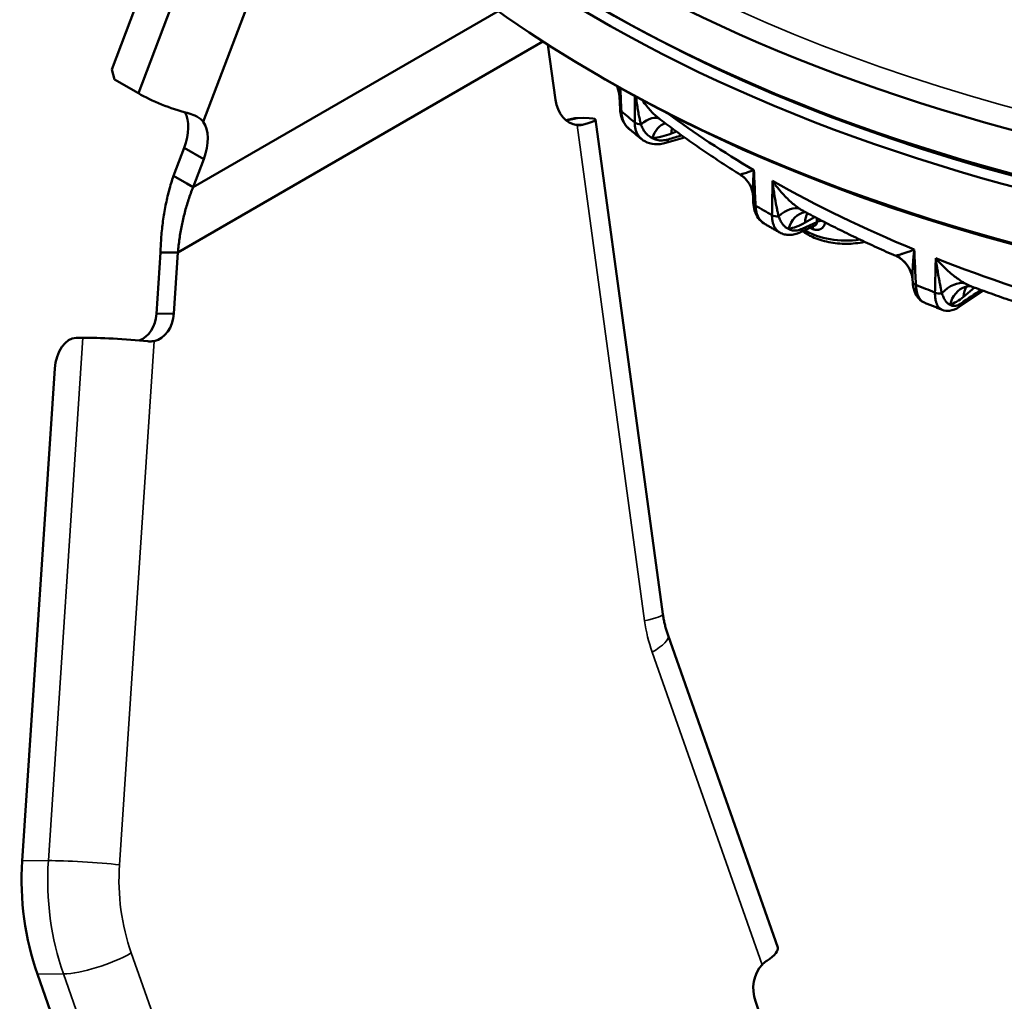
# Model space of a CAD drawing. Units: millimetres. Extents: x 4575 to 6468, y 1847 to 3206.
# Drawn here: x 5680 to 5744, y 2749 to 2813 of the extents above; entities that cross this region are included whole.
import ezdxf

# ---------------------------------------------------------------- set-up
doc = ezdxf.new("R2010")
doc.units = ezdxf.units.MM
doc.header["$LTSCALE"] = 5
doc.layers.add('Sichtbar (ISO)', color=7, linetype='Continuous', lineweight=50)
doc.layers.add('Sichtbar schmal (ISO)', color=7, linetype='Continuous', lineweight=35)

msp = doc.modelspace()

# ---------------------------------------------------------------- linework, layer by layer
at = {"layer": 'Sichtbar (ISO)'}
for p, q in [((5693.973, 2831.99), (5685.602, 2809.922)), ((5695.374, 2829.55), (5687.339, 2808.364)), ((5698.59, 2825.02), (5691.568, 2806.507)), ((5690.903, 2802.25), (5710.777, 2813.724)), ((5713.702, 2811.735), (5689.918, 2798.003)), ((5714.021, 2811.53), (5714.51, 2807.948)), ((5685.602, 2809.922), (5685.783, 2809.262)), ((5687.339, 2808.364), (5685.783, 2809.262)), ((5717.759, 2809.267), (5717.402, 2809.474)), ((5718.723, 2807.331), (5718.689, 2808.147)), ((5715.771, 2806.736), (5715.197, 2806.61)), ((5715.93, 2806.754), (5715.213, 2806.596)), ((5715.93, 2806.754), (5716.371, 2806.759)), ((5721.517, 2774.427), (5717.117, 2806.651)), ((5721.335, 2806.666), (5721.335, 2806.666)), ((5715.814, 2806.306), (5716.285, 2806.311)), ((5720.137, 2805.37), (5720.137, 2805.37)), ((5722.923, 2805.491), (5721.711, 2805.135)), ((5722.072, 2805.747), (5722.391, 2805.876)), ((5690.322, 2804.808), (5689.63, 2802.985)), ((5690.322, 2804.808), (5691.595, 2804.073)), ((5690.903, 2802.25), (5691.595, 2804.073)), ((5689.63, 2802.985), (5690.498, 2802.484)), ((5690.498, 2802.484), (5690.903, 2802.25)), ((5727.387, 2801.647), (5727.387, 2801.647)), ((5727.406, 2801.237), (5727.387, 2801.647)), ((5730.778, 2799.944), (5731.402, 2800.304)), ((5731.552, 2800.225), (5731.545, 2799.97)), ((5728.117, 2799.878), (5728.117, 2799.878)), ((5731.373, 2799.721), (5730.442, 2799.303)), ((5731.545, 2799.97), (5730.59, 2799.54)), ((5688.784, 2797.991), (5688.52, 2794.007)), ((5689.557, 2797.999), (5688.784, 2797.991)), ((5689.918, 2798.003), (5689.557, 2797.999)), ((5689.654, 2794.02), (5689.918, 2798.003)), ((5736.685, 2797.772), (5736.685, 2797.772)), ((5741.097, 2795.101), (5741.826, 2795.702)), ((5741.615, 2795.78), (5741.615, 2795.78)), ((5689.654, 2794.02), (5688.52, 2794.007)), ((5683.288, 2792.434), (5683.729, 2792.439)), ((5679.775, 2758.355), (5681.897, 2790.429)), ((5728.993, 2752.72), (5721.851, 2773.031)), ((5687.263, 2732.489), (5680.762, 2750.975)), ((5727.541, 2749.21), (5728.825, 2745.559))]:
    msp.add_line(p, q, dxfattribs=at)
for centre, major_axis, ratio, start_param, end_param in [((5783.87, 2855.193), (-94, 0), 0.57735, 0, 3.141593), ((5783.87, 2852.336), (-94, 0), 0.57735, 0, 3.141593), ((5783.87, 2851.515), (-94, 0), 0.57735, 6.275625, 9.432338), ((5783.87, 2847.849), (94, 0), 0.57735, 3.141593, 6.283185), ((5783.87, 2851.927), (93.5, 0), 0.57735, 3.926991, 5.497787), ((5783.87, 2847.437), (-93.495, 0), 0.57735, 0.785398, 2.356194), ((5689.374, 2808.221), (-3.086, 1.17), 0.221181, 0.937242, 2.036177), ((5716.04, 2808.283), (0.022, -2), 0.776534, 4.872428, 6.190544), ((5719.222, 2807.351), (-0.5, -0.021), 0.561587, 0.000001, 0.577514), ((5783.87, 2832.947), (-78.896, 0), 0.57735, 0.601248, 0.620482), ((5688.472, 2804.938), (1.5, 2.598), 0.57735, 4.986706, 5.96066), ((5716.199, 2804.782), (-0.429, 1.954), 0.622023, 6.154598, 6.283185), ((5713.847, 2806.205), (3.27, 0.446), 0.100407, 5.539855, 6.958551), ((5720.068, 2805.118), (1.238, 1.57), 0.423222, 0.011599, 1.067611), ((5783.87, 2835.234), (78.945, 0), 0.57735, 3.807784, 3.916133), ((5689.745, 2804.203), (1.5, 2.598), 0.57735, 4.986706, 6.033904), ((5720.087, 2806.638), (-0.5, 0.004), 0.608264, 0.625269, 1.567948), ((5721.967, 2804.447), (-0.119, 1.996), 0.641676, 0.141336, 1.007013), ((5723.218, 2804.744), (-0.75, 1.854), 0.468323, 0.595831, 0.823772), ((5722.176, 2809.469), (-3.035, -3.514), 0.647119, 0.562244, 0.900288), ((5721.571, 2805.615), (0.141, -0.48), 0.533388, 6.283172, 7.156409), ((5725.442, 2801.42), (1.527, 1.292), 0.974532, 0.000231, 0.275172), ((5725.442, 2801.42), (1.527, 1.292), 0.974532, 0.000019, 0.000231), ((5783.87, 2835.234), (-78.945, 0), 0.57735, 0.796257, 0.949073), ((5727.905, 2801.259), (-0.5, -0.022), 0.566645, 0.000002, 0.749939), ((5783.87, 2832.947), (78.896, 0), 0.57735, 3.917374, 3.936608), ((5729.387, 2799.143), (1.15, 1.636), 0.523827, 0.108208, 1.16422), ((5728.971, 2800.643), (0.5, -0.008), 0.606937, 3.946286, 4.888967), ((5731.113, 2798.655), (-0.352, 1.969), 0.743401, 0.000008, 0.9837), ((5732.191, 2799.071), (-1, 1.732), 0.57735, 0.305502, 0.750492), ((5730.903, 2803.678), (-2.426, -3.962), 0.555259, 0.458128, 0.796178), ((5730.237, 2799.759), (0.205, -0.456), 0.64135, 6.283166, 7.095342), ((5733.409, 2800.869), (-3.65, 0.365), 0.502889, 0.939818, 1.00287), ((5730.997, 2799.274), (0.2, 0.464), 0.466346, 5.453261, 5.909721), ((5731.902, 2799.749), (0.505, -0.014), 0.59938, 1.618407, 2.372258), ((5733.453, 2800.899), (-3.695, 0), 0.57735, 0.751346, 1.819079), ((5735.79, 2796.041), (1.983, 0.264), 0.98643, 0.000505, 0.957941), ((5783.87, 2835.234), (78.945, 0), 0.57735, 4.112383, 4.265199), ((5735.79, 2796.041), (1.983, 0.264), 0.98643, 6.282844, 6.283691), ((5738.288, 2796.13), (-0.499, -0.023), 0.572014, 6.263602, 6.283198), ((5738.288, 2796.13), (-0.499, -0.023), 0.572014, 0.000013, 0.923096), ((5783.87, 2832.947), (78.896, 0), 0.57735, 4.091907, 4.111141), ((5740.36, 2794.193), (1.075, 1.687), 0.620836, 0.204891, 1.260903), ((5741.862, 2793.869), (-0.634, 1.897), 0.828383, 0.000011, 0.92658), ((5742.735, 2794.382), (-1.272, 1.543), 0.668835, 0.14112, 0.646602), ((5739.523, 2795.63), (0.5, -0.012), 0.604698, 4.12538, 5.068061), ((5741.238, 2798.849), (-1.858, -4.26), 0.446298, 0.382855, 0.720904), ((5740.532, 2794.86), (0.278, -0.416), 0.731812, 6.283183, 7.000286), ((5740.532, 2794.861), (0.278, -0.416), 0.731812, 0.000117, 0.000137), ((5686.973, 2794.188), (0.022, -2), 0.776534, 0.262714, 1.47172), ((5688.107, 2794.201), (0.022, -2), 0.776534, 0.153603, 1.47172), ((5683.157, 2790.443), (0.232, 1.986), 0.626985, 0.080087, 1.650883), ((5686.283, 2792.141), (3.293, -0.218), 0.062324, 1.043652, 2.462347), ((5691.227, 2757.017), (-0.163, 14.799), 0.776534, 1.47172, 1.9828), ((5725.88, 2751.626), (3.113, 1.095), 0.252311, 5.503816, 6.283185), ((5728.955, 2750.027), (-0.022, 2), 0.776534, 0.664684, 1.9828)]:
    msp.add_ellipse(centre, major_axis=major_axis, ratio=ratio, start_param=start_param, end_param=end_param, dxfattribs=at)
for points, knots in [([(5718.689, 2808.147), (5718.681, 2808.337), (5718.635, 2808.545), (5718.536, 2808.771), (5718.518, 2808.808), (5718.499, 2808.845)], [0, 0, 0, 0, 0.07931848, 0.07931848, 0.09523901, 0.09523901, 0.09523901, 0.09523901]), ([(5718.682, 2808.742), (5718.681, 2808.709), (5718.681, 2808.678), (5718.681, 2808.646), (5718.681, 2808.633), (5718.681, 2808.621), (5718.681, 2808.608), (5718.68, 2808.492), (5718.682, 2808.385), (5718.684, 2808.282), (5718.685, 2808.265), (5718.685, 2808.249), (5718.686, 2808.232), (5718.687, 2808.203), (5718.688, 2808.175), (5718.689, 2808.147)], [0.2934378, 0.2934378, 0.2934378, 0.2934378, 0.3333333, 0.3333333, 0.3333333, 0.349757, 0.349757, 0.349757, 0.5, 0.5, 0.5, 0.5246553, 0.5246553, 0.5246553, 0.5675941, 0.5675941, 0.5675941, 0.5675941]), ([(5718.747, 2808.705), (5718.757, 2808.474), (5718.766, 2808.24), (5718.776, 2807.997), (5718.787, 2807.735), (5718.798, 2807.462), (5718.81, 2807.181)], [0.3575757, 0.3575757, 0.3575757, 0.3575757, 0.6666667, 0.6666667, 0.6666667, 1, 1, 1, 1]), ([(5719.694, 2808.182), (5719.693, 2808.114), (5719.693, 2808.046), (5719.692, 2807.978), (5719.69, 2807.739), (5719.688, 2807.498), (5719.686, 2807.246), (5719.684, 2806.995), (5719.682, 2806.733), (5719.68, 2806.463)], [0.2382911, 0.2382911, 0.2382911, 0.2382911, 0.3333333, 0.3333333, 0.3333333, 0.6666667, 0.6666667, 0.6666667, 1, 1, 1, 1]), ([(5719.757, 2808.148), (5719.776, 2807.993), (5719.797, 2807.842), (5719.818, 2807.702), (5719.84, 2807.553), (5719.862, 2807.417), (5719.884, 2807.288), (5719.907, 2807.159), (5719.93, 2807.037), (5719.952, 2806.924), (5719.974, 2806.811), (5719.997, 2806.706), (5720.018, 2806.608), (5720.04, 2806.51), (5720.062, 2806.419), (5720.083, 2806.334)], [0.1768295, 0.1768295, 0.1768295, 0.1768295, 0.3333333, 0.3333333, 0.3333333, 0.5, 0.5, 0.5, 0.6666667, 0.6666667, 0.6666667, 0.8333333, 0.8333333, 0.8333333, 1, 1, 1, 1]), ([(5720.16, 2807.93), (5720.191, 2807.885), (5720.222, 2807.842), (5720.253, 2807.8), (5720.349, 2807.67), (5720.441, 2807.553), (5720.533, 2807.444), (5720.625, 2807.336), (5720.716, 2807.235), (5720.804, 2807.144), (5720.892, 2807.053), (5720.976, 2806.972), (5721.059, 2806.897), (5721.142, 2806.822), (5721.222, 2806.754), (5721.299, 2806.694)], [0.2793524, 0.2793524, 0.2793524, 0.2793524, 0.3333333, 0.3333333, 0.3333333, 0.5, 0.5, 0.5, 0.6666667, 0.6666667, 0.6666667, 0.8333333, 0.8333333, 0.8333333, 1, 1, 1, 1]), ([(5719.303, 2806.058), (5719.151, 2806.185), (5719.024, 2806.345), (5718.837, 2806.7), (5718.774, 2806.899), (5718.733, 2807.18), (5718.726, 2807.255), (5718.723, 2807.331)], [0, 0, 0, 0, 0.0724078, 0.0724078, 0.1448701, 0.1448701, 0.1705554, 0.1705554, 0.1705554, 0.1705554]), ([(5718.81, 2807.181), (5718.813, 2807.095), (5718.83, 2806.928), (5718.885, 2806.694), (5718.97, 2806.48), (5719.083, 2806.288), (5719.198, 2806.152), (5719.277, 2806.08), (5719.303, 2806.058)], [0.0000027, 0.0000027, 0.0000027, 0.0000027, 0.0833333, 0.1666667, 0.25, 0.3333333, 0.4166667, 0.4567068, 0.4567068, 0.4567068, 0.4567068]), ([(5691.568, 2806.507), (5691.546, 2806.537), (5691.523, 2806.566), (5691.383, 2806.718), (5691.218, 2806.831), (5690.866, 2806.987), (5690.699, 2807.041), (5690.527, 2807.086)], [-2.1607841, -2.1607841, -2.1607841, -2.1607841, -2.1430675, -2.1430675, -2.0627764, -2.0627764, -2.0054746, -2.0054746, -2.0054746, -2.0054746]), ([(5726.571, 2803.058), (5726.202, 2803.288), (5725.836, 2803.519), (5725.114, 2803.987), (5724.757, 2804.223), (5724.05, 2804.7), (5723.701, 2804.94), (5723.011, 2805.426), (5722.67, 2805.671), (5721.996, 2806.165), (5721.663, 2806.415), (5721.335, 2806.666)], [4.749062, 4.749062, 4.749062, 4.749062, 4.7695772, 4.7695772, 4.7900925, 4.7900925, 4.8106078, 4.8106078, 4.8311231, 4.8311231, 4.8516384, 4.8516384, 4.8516384, 4.8516384]), ([(5716.285, 2806.311), (5716.248, 2806.302), (5716.209, 2806.295), (5716.169, 2806.29), (5716.13, 2806.286), (5716.089, 2806.283), (5716.047, 2806.283), (5716.005, 2806.283), (5715.962, 2806.286), (5715.918, 2806.29)], [0, 0, 0, 0, 0.333333, 0.333333, 0.333333, 0.666667, 0.666667, 0.666667, 1, 1, 1, 1]), ([(5719.303, 2806.058), (5719.358, 2806.012), (5719.413, 2805.966), (5719.523, 2805.874), (5719.579, 2805.828), (5719.69, 2805.736), (5719.745, 2805.69), (5719.857, 2805.598), (5719.913, 2805.552), (5720.025, 2805.461), (5720.081, 2805.416), (5720.137, 2805.37)], [1.38716116, 1.38716116, 1.38716116, 1.38716116, 1.39080059, 1.39080059, 1.39444002, 1.39444002, 1.39807945, 1.39807945, 1.40171888, 1.40171888, 1.40535831, 1.40535831, 1.40535831, 1.40535831]), ([(5719.68, 2806.463), (5719.68, 2806.38), (5719.69, 2806.219), (5719.735, 2805.993), (5719.81, 2805.787), (5719.914, 2805.603), (5720.026, 2805.467), (5720.106, 2805.395), (5720.137, 2805.37)], [0, 0, 0, 0, 0.0833333, 0.1666667, 0.25, 0.3333333, 0.4166667, 0.4655385, 0.4655385, 0.4655385, 0.4655385]), ([(5720.083, 2806.334), (5720.098, 2806.294), (5720.115, 2806.253), (5720.132, 2806.212), (5720.134, 2806.207), (5720.136, 2806.203), (5720.138, 2806.198), (5720.158, 2806.152), (5720.18, 2806.107), (5720.204, 2806.061), (5720.228, 2806.016), (5720.253, 2805.971), (5720.282, 2805.926), (5720.311, 2805.881), (5720.343, 2805.836), (5720.379, 2805.791), (5720.384, 2805.786), (5720.388, 2805.781), (5720.392, 2805.776), (5720.426, 2805.736), (5720.463, 2805.696), (5720.504, 2805.658), (5720.512, 2805.65), (5720.521, 2805.642), (5720.53, 2805.635), (5720.569, 2805.6), (5720.611, 2805.568), (5720.654, 2805.54), (5720.668, 2805.531), (5720.682, 2805.522), (5720.696, 2805.513), (5720.736, 2805.489), (5720.778, 2805.468), (5720.82, 2805.449)], [0, 0, 0, 0, 0.128047, 0.128047, 0.128047, 0.142857, 0.142857, 0.142857, 0.285714, 0.285714, 0.285714, 0.428571, 0.428571, 0.428571, 0.571429, 0.571429, 0.571429, 0.587538, 0.587538, 0.587538, 0.714286, 0.714286, 0.714286, 0.740601, 0.740601, 0.740601, 0.857143, 0.857143, 0.857143, 0.894454, 0.894454, 0.894454, 1, 1, 1, 1]), ([(5721.711, 2805.135), (5721.466, 2805.063), (5721.215, 2805.032), (5720.75, 2805.066), (5720.528, 2805.129), (5720.266, 2805.275), (5720.199, 2805.32), (5720.137, 2805.37)], [0, 0, 0, 0, 0.0860016, 0.0860016, 0.1684486, 0.1684486, 0.1982907, 0.1982907, 0.1982907, 0.1982907]), ([(5720.82, 2805.449), (5720.865, 2805.421), (5720.913, 2805.396), (5720.963, 2805.375), (5721.013, 2805.354), (5721.065, 2805.338), (5721.12, 2805.325), (5721.175, 2805.312), (5721.232, 2805.303), (5721.291, 2805.298), (5721.35, 2805.293), (5721.41, 2805.292), (5721.472, 2805.296), (5721.534, 2805.299), (5721.598, 2805.306), (5721.662, 2805.318), (5721.726, 2805.329), (5721.791, 2805.345), (5721.857, 2805.364)], [0, 0, 0, 0, 0.1666667, 0.1666667, 0.1666667, 0.3333333, 0.3333333, 0.3333333, 0.5, 0.5, 0.5, 0.6666667, 0.6666667, 0.6666667, 0.8333333, 0.8333333, 0.8333333, 1, 1, 1, 1]), ([(5727.445, 2803.357), (5727.348, 2803.322), (5727.259, 2803.292), (5727.176, 2803.264), (5727.094, 2803.237), (5727.018, 2803.213), (5726.953, 2803.193), (5726.889, 2803.172), (5726.835, 2803.156), (5726.789, 2803.142), (5726.743, 2803.128), (5726.704, 2803.116), (5726.673, 2803.107), (5726.643, 2803.097), (5726.619, 2803.089), (5726.602, 2803.083), (5726.585, 2803.077), (5726.574, 2803.072), (5726.569, 2803.068)], [0, 0, 0, 0, 0.166667, 0.166667, 0.166667, 0.333333, 0.333333, 0.333333, 0.5, 0.5, 0.5, 0.666667, 0.666667, 0.666667, 0.833333, 0.833333, 0.833333, 1, 1, 1, 1]), ([(5727.445, 2803.357), (5727.431, 2803.206), (5727.419, 2803.06), (5727.41, 2802.917), (5727.409, 2802.91), (5727.409, 2802.903), (5727.408, 2802.896), (5727.399, 2802.759), (5727.392, 2802.625), (5727.388, 2802.501), (5727.387, 2802.488), (5727.387, 2802.475), (5727.386, 2802.462), (5727.382, 2802.346), (5727.38, 2802.238), (5727.379, 2802.136), (5727.379, 2802.119), (5727.379, 2802.103), (5727.379, 2802.086), (5727.378, 2801.991), (5727.379, 2801.9), (5727.381, 2801.815), (5727.382, 2801.795), (5727.382, 2801.776), (5727.383, 2801.757), (5727.384, 2801.719), (5727.386, 2801.683), (5727.387, 2801.647)], [0, 0, 0, 0, 0.1666667, 0.1666667, 0.1666667, 0.1748043, 0.1748043, 0.1748043, 0.3333333, 0.3333333, 0.3333333, 0.349757, 0.349757, 0.349757, 0.5, 0.5, 0.5, 0.5246553, 0.5246553, 0.5246553, 0.6666667, 0.6666667, 0.6666667, 0.6995781, 0.6995781, 0.6995781, 0.7641948, 0.7641948, 0.7641948, 0.7641948]), ([(5727.445, 2803.357), (5727.455, 2803.116), (5727.467, 2802.87), (5727.478, 2802.622), (5727.489, 2802.374), (5727.5, 2802.124), (5727.512, 2801.863), (5727.523, 2801.602), (5727.536, 2801.33), (5727.548, 2801.05)], [0, 0, 0, 0, 0.333333, 0.333333, 0.333333, 0.666667, 0.666667, 0.666667, 1, 1, 1, 1]), ([(5689.63, 2802.985), (5689.524, 2802.671), (5689.427, 2802.353), (5689.341, 2802.029), (5689.254, 2801.705), (5689.178, 2801.376), (5689.112, 2801.044), (5689.046, 2800.712), (5688.99, 2800.376), (5688.944, 2800.038), (5688.898, 2799.7), (5688.862, 2799.36), (5688.835, 2799.018), (5688.809, 2798.676), (5688.792, 2798.334), (5688.784, 2797.991)], [0, 0, 0, 0, 0.2, 0.2, 0.2, 0.4, 0.4, 0.4, 0.6, 0.6, 0.6, 0.8, 0.8, 0.8, 1, 1, 1, 1]), ([(5726.569, 2803.068), (5726.564, 2803.065), (5726.565, 2803.062), (5726.57, 2803.059), (5726.57, 2803.059), (5726.57, 2803.058), (5726.571, 2803.058)], [0.0000009, 0.0000009, 0.0000009, 0.0000009, 0.1428571, 0.1428571, 0.1428571, 0.1475089, 0.1475089, 0.1475089, 0.1475089]), ([(5727.387, 2801.647), (5727.379, 2801.835), (5727.337, 2802.036), (5727.192, 2802.4), (5727.09, 2802.569), (5726.968, 2802.713)], [0, 0, 0, 0, 0.0688271, 0.0688271, 0.1343989, 0.1343989, 0.1343989, 0.1343989]), ([(5689.918, 2798.003), (5689.944, 2798.294), (5689.978, 2798.586), (5690.019, 2798.876), (5690.06, 2799.166), (5690.109, 2799.455), (5690.167, 2799.743), (5690.224, 2800.03), (5690.289, 2800.315), (5690.363, 2800.598), (5690.436, 2800.88), (5690.518, 2801.16), (5690.608, 2801.435), (5690.698, 2801.711), (5690.796, 2801.983), (5690.903, 2802.25)], [0, 0, 0, 0, 0.2, 0.2, 0.2, 0.4, 0.4, 0.4, 0.6, 0.6, 0.6, 0.8, 0.8, 0.8, 1, 1, 1, 1]), ([(5728.621, 2800.43), (5728.625, 2800.684), (5728.629, 2800.936), (5728.633, 2801.18), (5728.637, 2801.424), (5728.641, 2801.661), (5728.645, 2801.905), (5728.649, 2802.15), (5728.653, 2802.402), (5728.657, 2802.657)], [0, 0, 0, 0, 0.3333333, 0.3333333, 0.3333333, 0.6666667, 0.6666667, 0.6666667, 0.9999654, 0.9999654, 0.9999654, 0.9999654]), ([(5728.657, 2802.657), (5728.762, 2802.503), (5728.869, 2802.358), (5728.979, 2802.219), (5729.088, 2802.081), (5729.201, 2801.948), (5729.31, 2801.829), (5729.418, 2801.709), (5729.521, 2801.602), (5729.623, 2801.503), (5729.724, 2801.405), (5729.823, 2801.314), (5729.917, 2801.232), (5730.012, 2801.151), (5730.102, 2801.078), (5730.188, 2801.012), (5730.275, 2800.946), (5730.359, 2800.887), (5730.438, 2800.834)], [0.0000767, 0.0000767, 0.0000767, 0.0000767, 0.1666667, 0.1666667, 0.1666667, 0.3333333, 0.3333333, 0.3333333, 0.5, 0.5, 0.5, 0.6666667, 0.6666667, 0.6666667, 0.8333333, 0.8333333, 0.8333333, 1, 1, 1, 1]), ([(5728.657, 2802.657), (5728.676, 2802.482), (5728.698, 2802.315), (5728.72, 2802.151), (5728.721, 2802.146), (5728.721, 2802.141), (5728.722, 2802.136), (5728.744, 2801.978), (5728.767, 2801.825), (5728.789, 2801.683), (5728.791, 2801.673), (5728.792, 2801.664), (5728.794, 2801.655), (5728.816, 2801.519), (5728.837, 2801.394), (5728.859, 2801.275), (5728.861, 2801.263), (5728.863, 2801.251), (5728.865, 2801.239), (5728.886, 2801.126), (5728.907, 2801.019), (5728.927, 2800.919), (5728.93, 2800.904), (5728.932, 2800.89), (5728.935, 2800.876), (5728.955, 2800.782), (5728.973, 2800.694), (5728.992, 2800.611), (5728.995, 2800.595), (5728.999, 2800.58), (5729.002, 2800.565), (5729.02, 2800.487), (5729.037, 2800.412), (5729.054, 2800.343)], [0.0000278, 0.0000278, 0.0000278, 0.0000278, 0.1666667, 0.1666667, 0.1666667, 0.1719929, 0.1719929, 0.1719929, 0.3333333, 0.3333333, 0.3333333, 0.3440562, 0.3440562, 0.3440562, 0.5, 0.5, 0.5, 0.5161149, 0.5161149, 0.5161149, 0.6666667, 0.6666667, 0.6666667, 0.688167, 0.688167, 0.688167, 0.8333333, 0.8333333, 0.8333333, 0.8601257, 0.8601257, 0.8601257, 1, 1, 1, 1]), ([(5728.117, 2799.878), (5727.967, 2799.966), (5727.835, 2800.087), (5727.625, 2800.371), (5727.545, 2800.537), (5727.442, 2800.878), (5727.414, 2801.054), (5727.406, 2801.237)], [0, 0, 0, 0, 0.0667993, 0.0667993, 0.1343506, 0.1343506, 0.196854, 0.196854, 0.196854, 0.196854]), ([(5727.548, 2801.05), (5727.551, 2800.964), (5727.567, 2800.799), (5727.617, 2800.57), (5727.692, 2800.364), (5727.791, 2800.183), (5727.913, 2800.031), (5728.026, 2799.935), (5728.098, 2799.89), (5728.117, 2799.878)], [0.0000027, 0.0000027, 0.0000027, 0.0000027, 0.0833333, 0.1666667, 0.25, 0.3333333, 0.4166667, 0.5, 0.5301418, 0.5301418, 0.5301418, 0.5301418]), ([(5730.438, 2800.834), (5730.5, 2800.793), (5730.561, 2800.755), (5730.621, 2800.72), (5730.652, 2800.702), (5730.683, 2800.684), (5730.714, 2800.668)], [0.000001, 0.000001, 0.000001, 0.000001, 0.1428571, 0.1428571, 0.1428571, 0.2180554, 0.2180554, 0.2180554, 0.2180554]), ([(5729.128, 2799.295), (5729.106, 2799.307), (5729.035, 2799.352), (5728.927, 2799.446), (5728.815, 2799.592), (5728.727, 2799.766), (5728.665, 2799.965), (5728.627, 2800.186), (5728.62, 2800.347), (5728.621, 2800.43)], [0.4635736, 0.4635736, 0.4635736, 0.4635736, 0.5, 0.5833333, 0.6666667, 0.75, 0.8333333, 0.9166667, 0.9999973, 0.9999973, 0.9999973, 0.9999973]), ([(5729.054, 2800.343), (5729.071, 2800.3), (5729.088, 2800.256), (5729.106, 2800.213), (5729.125, 2800.169), (5729.145, 2800.125), (5729.166, 2800.082), (5729.168, 2800.078), (5729.17, 2800.074), (5729.172, 2800.071), (5729.192, 2800.032), (5729.213, 2799.993), (5729.236, 2799.955), (5729.242, 2799.945), (5729.248, 2799.935), (5729.254, 2799.926), (5729.274, 2799.893), (5729.297, 2799.861), (5729.321, 2799.829), (5729.333, 2799.814), (5729.345, 2799.798), (5729.357, 2799.784), (5729.38, 2799.757), (5729.403, 2799.732), (5729.429, 2799.707), (5729.449, 2799.688), (5729.47, 2799.669), (5729.491, 2799.652), (5729.513, 2799.635), (5729.535, 2799.618), (5729.557, 2799.604), (5729.586, 2799.584), (5729.616, 2799.567), (5729.647, 2799.552), (5729.665, 2799.543), (5729.682, 2799.535), (5729.7, 2799.528)], [0, 0, 0, 0, 0.1428571, 0.1428571, 0.1428571, 0.2857143, 0.2857143, 0.2857143, 0.2988896, 0.2988896, 0.2988896, 0.4285714, 0.4285714, 0.4285714, 0.4613973, 0.4613973, 0.4613973, 0.5714286, 0.5714286, 0.5714286, 0.6232524, 0.6232524, 0.6232524, 0.7142857, 0.7142857, 0.7142857, 0.786566, 0.786566, 0.786566, 0.8571429, 0.8571429, 0.8571429, 0.9493629, 0.9493629, 0.9493629, 1, 1, 1, 1]), ([(5736.685, 2797.772), (5736.272, 2797.954), (5735.861, 2798.137), (5735.046, 2798.509), (5734.642, 2798.697), (5733.839, 2799.079), (5733.441, 2799.272), (5732.651, 2799.663), (5732.259, 2799.86), (5731.482, 2800.261), (5731.096, 2800.463), (5730.714, 2800.668)], [4.57597509, 4.57597509, 4.57597509, 4.57597509, 4.59577795, 4.59577795, 4.61558082, 4.61558082, 4.63538369, 4.63538369, 4.65518655, 4.65518655, 4.67498942, 4.67498942, 4.67498942, 4.67498942]), ([(5728.117, 2799.878), (5728.184, 2799.839), (5728.251, 2799.8), (5728.385, 2799.722), (5728.452, 2799.683), (5728.586, 2799.605), (5728.654, 2799.566), (5728.789, 2799.488), (5728.856, 2799.449), (5728.992, 2799.372), (5729.06, 2799.333), (5729.128, 2799.295)], [1.56175119, 1.56175119, 1.56175119, 1.56175119, 1.56536835, 1.56536835, 1.56898551, 1.56898551, 1.57260267, 1.57260267, 1.57621983, 1.57621983, 1.57983699, 1.57983699, 1.57983699, 1.57983699]), ([(5730.59, 2799.54), (5730.533, 2799.515), (5730.477, 2799.493), (5730.422, 2799.476), (5730.366, 2799.458), (5730.312, 2799.445), (5730.258, 2799.436), (5730.205, 2799.427), (5730.153, 2799.422), (5730.103, 2799.421), (5730.052, 2799.421), (5730.003, 2799.424), (5729.956, 2799.432), (5729.909, 2799.44), (5729.864, 2799.452), (5729.821, 2799.468), (5729.779, 2799.484), (5729.738, 2799.504), (5729.7, 2799.528)], [0, 0, 0, 0, 0.166667, 0.166667, 0.166667, 0.333333, 0.333333, 0.333333, 0.5, 0.5, 0.5, 0.666667, 0.666667, 0.666667, 0.833333, 0.833333, 0.833333, 1, 1, 1, 1]), ([(5732.081, 2799.952), (5732.08, 2799.941), (5732.078, 2799.931), (5732.076, 2799.92), (5732.075, 2799.911), (5732.073, 2799.902), (5732.071, 2799.894), (5732.065, 2799.868), (5732.057, 2799.842), (5732.048, 2799.817), (5732.044, 2799.807), (5732.04, 2799.796), (5732.036, 2799.786), (5732.026, 2799.764), (5732.015, 2799.743), (5732.003, 2799.723), (5731.996, 2799.711), (5731.989, 2799.7), (5731.982, 2799.689), (5731.97, 2799.672), (5731.957, 2799.655), (5731.943, 2799.64), (5731.932, 2799.628), (5731.922, 2799.617), (5731.911, 2799.607), (5731.897, 2799.594), (5731.883, 2799.582), (5731.869, 2799.571), (5731.855, 2799.56), (5731.84, 2799.55), (5731.826, 2799.541), (5731.812, 2799.533), (5731.798, 2799.525), (5731.784, 2799.518), (5731.766, 2799.51), (5731.748, 2799.502), (5731.73, 2799.495), (5731.717, 2799.491), (5731.704, 2799.486), (5731.69, 2799.483), (5731.669, 2799.477), (5731.648, 2799.472), (5731.626, 2799.469), (5731.615, 2799.468), (5731.603, 2799.466), (5731.592, 2799.465), (5731.568, 2799.463), (5731.544, 2799.463), (5731.519, 2799.464), (5731.51, 2799.464), (5731.501, 2799.465), (5731.492, 2799.466), (5731.466, 2799.468), (5731.44, 2799.472), (5731.413, 2799.478), (5731.406, 2799.48), (5731.399, 2799.481), (5731.392, 2799.483), (5731.364, 2799.49), (5731.335, 2799.5), (5731.306, 2799.512), (5731.301, 2799.514), (5731.296, 2799.516), (5731.291, 2799.518)], [0.0634019, 0.0634019, 0.0634019, 0.0634019, 0.0909091, 0.0909091, 0.0909091, 0.1136492, 0.1136492, 0.1136492, 0.1818182, 0.1818182, 0.1818182, 0.2107113, 0.2107113, 0.2107113, 0.2727273, 0.2727273, 0.2727273, 0.3077499, 0.3077499, 0.3077499, 0.3636364, 0.3636364, 0.3636364, 0.4047898, 0.4047898, 0.4047898, 0.4545455, 0.4545455, 0.4545455, 0.5018207, 0.5018207, 0.5018207, 0.5454545, 0.5454545, 0.5454545, 0.598867, 0.598867, 0.598867, 0.6363636, 0.6363636, 0.6363636, 0.6958785, 0.6958785, 0.6958785, 0.7272727, 0.7272727, 0.7272727, 0.7930219, 0.7930219, 0.7930219, 0.8181818, 0.8181818, 0.8181818, 0.8898162, 0.8898162, 0.8898162, 0.9090909, 0.9090909, 0.9090909, 0.9869854, 0.9869854, 0.9869854, 1, 1, 1, 1]), ([(5731.545, 2799.97), (5731.546, 2799.953), (5731.546, 2799.935), (5731.543, 2799.918), (5731.54, 2799.901), (5731.535, 2799.884), (5731.528, 2799.868), (5731.521, 2799.852), (5731.512, 2799.836), (5731.501, 2799.821), (5731.49, 2799.806), (5731.478, 2799.792), (5731.463, 2799.779), (5731.449, 2799.766), (5731.432, 2799.754), (5731.415, 2799.744), (5731.401, 2799.735), (5731.387, 2799.728), (5731.373, 2799.721)], [0, 0, 0, 0, 0.0909091, 0.0909091, 0.0909091, 0.1818182, 0.1818182, 0.1818182, 0.2727273, 0.2727273, 0.2727273, 0.3636364, 0.3636364, 0.3636364, 0.4545455, 0.4545455, 0.4545455, 0.52414, 0.52414, 0.52414, 0.52414]), ([(5730.442, 2799.303), (5730.219, 2799.202), (5729.986, 2799.143), (5729.651, 2799.138), (5729.543, 2799.149), (5729.33, 2799.199), (5729.225, 2799.24), (5729.128, 2799.295)], [0, 0, 0, 0, 0.0873732, 0.0873732, 0.1293215, 0.1293215, 0.1730286, 0.1730286, 0.1730286, 0.1730286]), ([(5734.67, 2798.686), (5734.661, 2798.684), (5734.652, 2798.682), (5734.268, 2798.601), (5733.873, 2798.561), (5733.085, 2798.558), (5732.692, 2798.595), (5731.939, 2798.744), (5731.58, 2798.857), (5731.024, 2799.112), (5730.809, 2799.238), (5730.618, 2799.382)], [3.57139, 3.57139, 3.57139, 3.57139, 3.579267, 3.579267, 3.919842, 3.919842, 4.258468, 4.258468, 4.598876, 4.598876, 4.843608, 4.843608, 4.843608, 4.843608]), ([(5736.718, 2797.792), (5736.703, 2797.788), (5736.693, 2797.784), (5736.687, 2797.781), (5736.682, 2797.778), (5736.681, 2797.775), (5736.685, 2797.773), (5736.685, 2797.773), (5736.685, 2797.773), (5736.685, 2797.772)], [0.0000009, 0.0000009, 0.0000009, 0.0000009, 0.1428571, 0.1428571, 0.1428571, 0.2857143, 0.2857143, 0.2857143, 0.2969383, 0.2969383, 0.2969383, 0.2969383]), ([(5737.773, 2796.306), (5737.744, 2796.518), (5737.678, 2796.729), (5737.486, 2797.105), (5737.359, 2797.276), (5737.069, 2797.556), (5736.902, 2797.67), (5736.72, 2797.757), (5736.703, 2797.765), (5736.685, 2797.772)], [0, 0, 0, 0, 0.0671728, 0.0671728, 0.1328169, 0.1328169, 0.1974713, 0.1974713, 0.2043803, 0.2043803, 0.2043803, 0.2043803]), ([(5737.89, 2798.184), (5737.776, 2798.139), (5737.67, 2798.099), (5737.57, 2798.062), (5737.47, 2798.026), (5737.376, 2797.993), (5737.294, 2797.965), (5737.211, 2797.937), (5737.14, 2797.915), (5737.077, 2797.895), (5737.014, 2797.875), (5736.959, 2797.859), (5736.912, 2797.846), (5736.865, 2797.832), (5736.826, 2797.821), (5736.794, 2797.813), (5736.762, 2797.804), (5736.737, 2797.797), (5736.718, 2797.792)], [0, 0, 0, 0, 0.166667, 0.166667, 0.166667, 0.333333, 0.333333, 0.333333, 0.5, 0.5, 0.5, 0.666667, 0.666667, 0.666667, 0.833333, 0.833333, 0.833333, 1, 1, 1, 1]), ([(5737.89, 2798.184), (5737.873, 2798.032), (5737.858, 2797.885), (5737.844, 2797.74), (5737.844, 2797.733), (5737.843, 2797.726), (5737.842, 2797.719), (5737.83, 2797.581), (5737.819, 2797.446), (5737.811, 2797.321), (5737.81, 2797.308), (5737.809, 2797.295), (5737.808, 2797.282), (5737.8, 2797.166), (5737.795, 2797.058), (5737.79, 2796.955), (5737.789, 2796.938), (5737.789, 2796.921), (5737.788, 2796.905), (5737.784, 2796.809), (5737.782, 2796.719), (5737.781, 2796.634), (5737.78, 2796.614), (5737.78, 2796.595), (5737.78, 2796.575), (5737.779, 2796.498), (5737.779, 2796.424), (5737.78, 2796.355), (5737.781, 2796.333), (5737.781, 2796.312), (5737.782, 2796.292), (5737.783, 2796.241), (5737.785, 2796.192), (5737.787, 2796.146)], [0, 0, 0, 0, 0.1666667, 0.1666667, 0.1666667, 0.1748043, 0.1748043, 0.1748043, 0.3333333, 0.3333333, 0.3333333, 0.349757, 0.349757, 0.349757, 0.5, 0.5, 0.5, 0.5246553, 0.5246553, 0.5246553, 0.6666667, 0.6666667, 0.6666667, 0.6995781, 0.6995781, 0.6995781, 0.8333333, 0.8333333, 0.8333333, 0.8743096, 0.8743096, 0.8743096, 0.9753286, 0.9753286, 0.9753286, 0.9753286]), ([(5737.89, 2798.184), (5737.901, 2797.944), (5737.912, 2797.699), (5737.924, 2797.452), (5737.936, 2797.205), (5737.947, 2796.957), (5737.96, 2796.697), (5737.972, 2796.437), (5737.984, 2796.166), (5737.998, 2795.888)], [0, 0, 0, 0, 0.333333, 0.333333, 0.333333, 0.666667, 0.666667, 0.666667, 1, 1, 1, 1]), ([(5739.241, 2795.385), (5739.247, 2795.64), (5739.253, 2795.892), (5739.259, 2796.136), (5739.264, 2796.381), (5739.27, 2796.618), (5739.276, 2796.863), (5739.282, 2797.108), (5739.288, 2797.361), (5739.294, 2797.616)], [0, 0, 0, 0, 0.3333333, 0.3333333, 0.3333333, 0.6666667, 0.6666667, 0.6666667, 0.9999654, 0.9999654, 0.9999654, 0.9999654]), ([(5739.294, 2797.616), (5739.415, 2797.474), (5739.536, 2797.341), (5739.658, 2797.214), (5739.781, 2797.087), (5739.905, 2796.966), (5740.023, 2796.858), (5740.14, 2796.75), (5740.252, 2796.654), (5740.359, 2796.565), (5740.467, 2796.477), (5740.571, 2796.397), (5740.669, 2796.325), (5740.768, 2796.253), (5740.86, 2796.19), (5740.948, 2796.133), (5741.037, 2796.075), (5741.121, 2796.025), (5741.2, 2795.98)], [0.0000768, 0.0000768, 0.0000768, 0.0000768, 0.1666667, 0.1666667, 0.1666667, 0.3333333, 0.3333333, 0.3333333, 0.5, 0.5, 0.5, 0.6666667, 0.6666667, 0.6666667, 0.8333333, 0.8333333, 0.8333333, 1, 1, 1, 1]), ([(5739.294, 2797.616), (5739.316, 2797.444), (5739.338, 2797.279), (5739.362, 2797.118), (5739.363, 2797.112), (5739.364, 2797.107), (5739.364, 2797.102), (5739.387, 2796.947), (5739.411, 2796.796), (5739.434, 2796.656), (5739.436, 2796.647), (5739.437, 2796.638), (5739.439, 2796.628), (5739.461, 2796.495), (5739.483, 2796.372), (5739.504, 2796.256), (5739.506, 2796.244), (5739.508, 2796.232), (5739.51, 2796.22), (5739.531, 2796.109), (5739.551, 2796.004), (5739.57, 2795.906), (5739.573, 2795.892), (5739.576, 2795.878), (5739.579, 2795.864), (5739.597, 2795.772), (5739.615, 2795.686), (5739.633, 2795.604), (5739.636, 2795.589), (5739.639, 2795.574), (5739.642, 2795.56), (5739.659, 2795.483), (5739.675, 2795.41), (5739.691, 2795.343)], [0.0000278, 0.0000278, 0.0000278, 0.0000278, 0.1666667, 0.1666667, 0.1666667, 0.1719929, 0.1719929, 0.1719929, 0.3333333, 0.3333333, 0.3333333, 0.3440562, 0.3440562, 0.3440562, 0.5, 0.5, 0.5, 0.5161149, 0.5161149, 0.5161149, 0.6666667, 0.6666667, 0.6666667, 0.688167, 0.688167, 0.688167, 0.8333333, 0.8333333, 0.8333333, 0.8601257, 0.8601257, 0.8601257, 1, 1, 1, 1]), ([(5738.556, 2794.726), (5738.422, 2794.782), (5738.3, 2794.867), (5738.098, 2795.079), (5738.016, 2795.206), (5737.878, 2795.515), (5737.83, 2795.707), (5737.797, 2795.974), (5737.792, 2796.039), (5737.789, 2796.106)], [0, 0, 0, 0, 0.0582943, 0.0582943, 0.1179844, 0.1179844, 0.1913649, 0.1913649, 0.2144953, 0.2144953, 0.2144953, 0.2144953]), ([(5737.998, 2795.888), (5738.001, 2795.803), (5738.015, 2795.639), (5738.057, 2795.414), (5738.12, 2795.215), (5738.203, 2795.044), (5738.304, 2794.903), (5738.422, 2794.795), (5738.51, 2794.745), (5738.556, 2794.726)], [0.0000027, 0.0000027, 0.0000027, 0.0000027, 0.0833333, 0.1666667, 0.25, 0.3333333, 0.4166667, 0.5, 0.5820297, 0.5820297, 0.5820297, 0.5820297]), ([(5741.2, 2795.98), (5741.262, 2795.945), (5741.322, 2795.913), (5741.38, 2795.884), (5741.438, 2795.855), (5741.494, 2795.829), (5741.548, 2795.807), (5741.57, 2795.797), (5741.593, 2795.789), (5741.615, 2795.78)], [0.000001, 0.000001, 0.000001, 0.000001, 0.1428571, 0.1428571, 0.1428571, 0.2857143, 0.2857143, 0.2857143, 0.3464994, 0.3464994, 0.3464994, 0.3464994]), ([(5741.615, 2795.78), (5741.615, 2795.78), (5741.598, 2795.786), (5741.534, 2795.798), (5741.48, 2795.803), (5741.353, 2795.797), (5741.276, 2795.781), (5741.228, 2795.765)], [0.0033317, 0.0033317, 0.0033317, 0.0033317, 0.03926, 0.03926, 0.0844181, 0.0844181, 0.1424219, 0.1424219, 0.1424219, 0.1424219]), ([(5748.197, 2793.585), (5747.747, 2793.719), (5747.299, 2793.855), (5746.407, 2794.133), (5745.963, 2794.274), (5745.081, 2794.562), (5744.642, 2794.709), (5743.769, 2795.006), (5743.335, 2795.158), (5742.471, 2795.465), (5742.042, 2795.622), (5741.615, 2795.78)], [4.40224028, 4.40224028, 4.40224028, 4.40224028, 4.42165742, 4.42165742, 4.44107457, 4.44107457, 4.46049172, 4.46049172, 4.47990886, 4.47990886, 4.49932601, 4.49932601, 4.49932601, 4.49932601]), ([(5739.714, 2794.258), (5739.713, 2794.259), (5739.668, 2794.277), (5739.584, 2794.325), (5739.478, 2794.428), (5739.39, 2794.564), (5739.32, 2794.73), (5739.272, 2794.924), (5739.244, 2795.142), (5739.239, 2795.302), (5739.241, 2795.385)], [0.4136354, 0.4136354, 0.4136354, 0.4136354, 0.4166667, 0.5, 0.5833333, 0.6666667, 0.75, 0.8333333, 0.9166667, 0.9999973, 0.9999973, 0.9999973, 0.9999973]), ([(5739.691, 2795.343), (5739.706, 2795.301), (5739.722, 2795.259), (5739.738, 2795.217), (5739.755, 2795.175), (5739.772, 2795.134), (5739.79, 2795.093), (5739.792, 2795.089), (5739.794, 2795.085), (5739.796, 2795.081), (5739.812, 2795.044), (5739.83, 2795.008), (5739.85, 2794.972), (5739.854, 2794.962), (5739.859, 2794.953), (5739.865, 2794.944), (5739.882, 2794.914), (5739.9, 2794.883), (5739.92, 2794.853), (5739.93, 2794.839), (5739.939, 2794.825), (5739.95, 2794.812), (5739.968, 2794.787), (5739.987, 2794.764), (5740.007, 2794.742), (5740.024, 2794.724), (5740.04, 2794.708), (5740.058, 2794.692), (5740.075, 2794.677), (5740.093, 2794.663), (5740.111, 2794.65), (5740.134, 2794.633), (5740.158, 2794.619), (5740.183, 2794.606), (5740.197, 2794.599), (5740.211, 2794.593), (5740.225, 2794.587)], [0, 0, 0, 0, 0.1428571, 0.1428571, 0.1428571, 0.2857143, 0.2857143, 0.2857143, 0.2988896, 0.2988896, 0.2988896, 0.4285714, 0.4285714, 0.4285714, 0.4613973, 0.4613973, 0.4613973, 0.5714286, 0.5714286, 0.5714286, 0.6232524, 0.6232524, 0.6232524, 0.7142857, 0.7142857, 0.7142857, 0.786566, 0.786566, 0.786566, 0.8571429, 0.8571429, 0.8571429, 0.9493629, 0.9493629, 0.9493629, 1, 1, 1, 1]), ([(5738.556, 2794.726), (5738.633, 2794.695), (5738.71, 2794.663), (5738.864, 2794.6), (5738.941, 2794.569), (5739.095, 2794.506), (5739.172, 2794.475), (5739.327, 2794.413), (5739.404, 2794.382), (5739.559, 2794.32), (5739.637, 2794.289), (5739.714, 2794.258)], [1.73631898, 1.73631898, 1.73631898, 1.73631898, 1.73992255, 1.73992255, 1.74352612, 1.74352612, 1.74712969, 1.74712969, 1.75073325, 1.75073325, 1.75433682, 1.75433682, 1.75433682, 1.75433682]), ([(5740.81, 2794.445), (5740.613, 2794.313), (5740.401, 2794.222), (5740.025, 2794.181), (5739.861, 2794.2), (5739.714, 2794.258)], [0, 0, 0, 0, 0.0910541, 0.0910541, 0.155282, 0.155282, 0.155282, 0.155282]), ([(5740.942, 2794.681), (5740.902, 2794.654), (5740.862, 2794.63), (5740.823, 2794.61), (5740.817, 2794.607), (5740.811, 2794.604), (5740.805, 2794.601), (5740.764, 2794.58), (5740.722, 2794.562), (5740.682, 2794.549), (5740.679, 2794.548), (5740.676, 2794.547), (5740.674, 2794.546), (5740.631, 2794.532), (5740.589, 2794.522), (5740.548, 2794.517), (5740.507, 2794.512), (5740.468, 2794.511), (5740.43, 2794.514), (5740.427, 2794.515), (5740.425, 2794.515), (5740.422, 2794.515), (5740.387, 2794.519), (5740.354, 2794.527), (5740.322, 2794.538), (5740.317, 2794.54), (5740.312, 2794.542), (5740.307, 2794.544), (5740.278, 2794.555), (5740.251, 2794.57), (5740.225, 2794.587)], [0, 0, 0, 0, 0.144636, 0.144636, 0.144636, 0.166667, 0.166667, 0.166667, 0.322917, 0.322917, 0.322917, 0.333333, 0.333333, 0.333333, 0.5, 0.5, 0.5, 0.666667, 0.666667, 0.666667, 0.67937, 0.67937, 0.67937, 0.833333, 0.833333, 0.833333, 0.85764, 0.85764, 0.85764, 1, 1, 1, 1]), ([(5688.366, 2792.227), (5688.323, 2792.218), (5688.279, 2792.211), (5688.233, 2792.207), (5688.188, 2792.202), (5688.142, 2792.2), (5688.095, 2792.201), (5688.047, 2792.201), (5688, 2792.204), (5687.951, 2792.209)], [0, 0, 0, 0, 0.333333, 0.333333, 0.333333, 0.666667, 0.666667, 0.666667, 1, 1, 1, 1]), ([(5721.517, 2774.427), (5721.53, 2774.329), (5721.545, 2774.232), (5721.58, 2774.04), (5721.598, 2773.944), (5721.64, 2773.755), (5721.662, 2773.662), (5721.71, 2773.477), (5721.736, 2773.386), (5721.791, 2773.207), (5721.82, 2773.118), (5721.851, 2773.031)], [2.8896276, 2.8896276, 2.8896276, 2.8896276, 2.9400206, 2.9400206, 2.9904136, 2.9904136, 3.0408066, 3.0408066, 3.0911996, 3.0911996, 3.1415927, 3.1415927, 3.1415927, 3.1415927]), ([(5727.98, 2751.591), (5728.014, 2751.626), (5728.048, 2751.659), (5728.083, 2751.69), (5728.117, 2751.722), (5728.152, 2751.751), (5728.186, 2751.778), (5728.221, 2751.805), (5728.255, 2751.83), (5728.289, 2751.852)], [0, 0, 0, 0, 0.333333, 0.333333, 0.333333, 0.666667, 0.666667, 0.666667, 1, 1, 1, 1])]:
    msp.add_open_spline(points, degree=3, knots=knots, dxfattribs=at)
for points in [[(5721.299, 2806.694), (5721.311, 2806.685), (5721.323, 2806.675), (5721.335, 2806.666)], [(5721.857, 2805.364), (5722.152, 2805.451), (5722.446, 2805.537), (5722.739, 2805.623)], [(5726.968, 2802.713), (5726.846, 2802.857), (5726.703, 2802.976), (5726.571, 2803.058)], [(5730.793, 2800.625), (5730.778, 2800.626), (5730.761, 2800.624), (5730.761, 2800.624)], [(5737.787, 2796.146), (5737.785, 2796.198), (5737.78, 2796.251), (5737.773, 2796.304)], [(5737.787, 2796.146), (5737.788, 2796.134), (5737.788, 2796.123), (5737.789, 2796.112)], [(5741.228, 2795.765), (5741.224, 2795.764), (5741.223, 2795.763), (5741.223, 2795.763)], [(5742.385, 2795.497), (5741.86, 2795.147), (5741.335, 2794.796), (5740.81, 2794.445)], [(5742.242, 2795.55), (5741.815, 2795.264), (5741.381, 2794.975), (5740.942, 2794.681)]]:
    msp.add_open_spline(points, degree=3, dxfattribs=at)
at = {"layer": 'Sichtbar schmal (ISO)'}
for p, q in [((5720.326, 2774.003), (5715.918, 2806.29)), ((5683.729, 2792.439), (5681.477, 2758.373)), ((5688.366, 2792.227), (5686.109, 2758.098)), ((5727.98, 2751.591), (5720.817, 2771.959)), ((5679.775, 2758.355), (5681.477, 2758.373)), ((5686.876, 2752.363), (5694.039, 2731.995)), ((5680.762, 2750.975), (5682.463, 2750.993)), ((5682.463, 2750.993), (5689.606, 2730.683))]:
    msp.add_line(p, q, dxfattribs=at)
msp.add_ellipse((5783.87, 2856.01), major_axis=(-93, 0), ratio=0.57735, dxfattribs=at)
for centre, major_axis, ratio, start_param, end_param in [((5718.247, 2773.98), (3.27, 0.446), 0.100407, 5.387754, 6.283185), ((5726.827, 2775.429), (-0.093, 8.499), 0.776534, 1.730835, 1.9828), ((5718.738, 2771.936), (3.113, 1.095), 0.252311, 5.351715, 6.283185), ((5692.928, 2757.035), (0.163, -14.799), 0.776534, 4.613312, 5.124393), ((5684.03, 2758.075), (-3.293, 0.218), 0.062324, 4.033143, 5.60394), ((5695.007, 2757.058), (0.126, -11.499), 0.776534, 4.613312, 5.124393), ((5684.797, 2752.341), (-3.113, -1.095), 0.252311, 0.639326, 2.210122)]:
    msp.add_ellipse(centre, major_axis=major_axis, ratio=ratio, start_param=start_param, end_param=end_param, dxfattribs=at)

doc.saveas('drawing.dxf')
